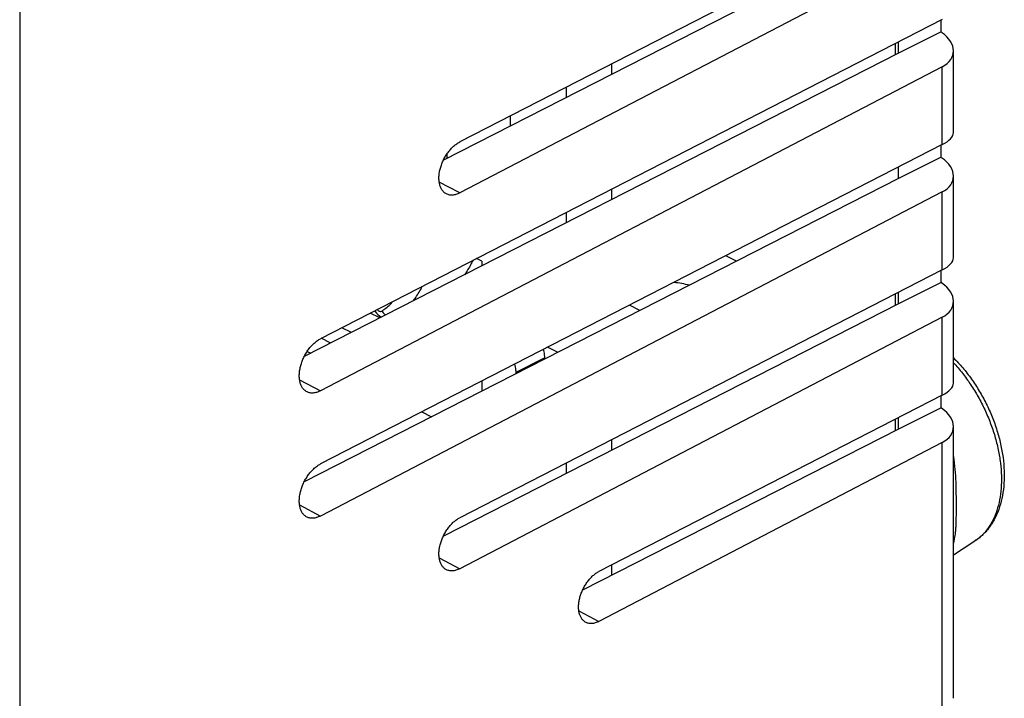
# Model space of a CAD drawing. Units: inches. Extents: x 81.8 to 128.9, y 119.7 to 177.7.
# Drawn here: x 104.4 to 128.9, y 139.1 to 156 of the extents above; entities that cross this region are included whole.
import ezdxf

# ---------------------------------------------------------------- set-up
doc = ezdxf.new("R2010")
doc.units = ezdxf.units.IN
doc.header["$MEASUREMENT"] = 0
for name, color, linetype in [('COPY-PUBBLISH', 7, 'Continuous'), ('DRAFT', 7, 'Continuous'), ('RACCORDO', 7, 'Continuous')]:
    doc.layers.add(name, color=color, linetype=linetype)

# ---------------------------------------------------------------- blocks, each defined once
blk = doc.blocks.new('block 584')
at = {"color": 7, "lineweight": 25, "true_color": 0xffffff}
blk.add_lwpolyline([(104.368, 157.247), (104.368, 126.704)], dxfattribs=at)
blk = doc.blocks.new('block 791')
at = {"color": 7, "lineweight": 25, "true_color": 0xffffff}
blk.add_lwpolyline([(119.793, 148.751), (119.534, 148.881)], dxfattribs=at)
blk = doc.blocks.new('block 871')
at = {"color": 7, "lineweight": 25, "true_color": 0xffffff}
blk.add_lwpolyline([(127.286, 146.331), (127.286, 146.629)], dxfattribs=at)
blk = doc.blocks.new('block 872')
at = {"color": 7, "lineweight": 25, "true_color": 0xffffff}
blk.add_lwpolyline([(127.286, 149.449), (127.286, 149.747)], dxfattribs=at)
blk = doc.blocks.new('block 873')
at = {"color": 7, "lineweight": 25, "true_color": 0xffffff}
blk.add_lwpolyline([(127.286, 152.567), (127.286, 152.865)], dxfattribs=at)
blk = doc.blocks.new('block 874')
at = {"color": 7, "lineweight": 25, "true_color": 0xffffff}
blk.add_lwpolyline([(127.286, 155.684), (127.286, 155.982)], dxfattribs=at)
blk = doc.blocks.new('block 2407')
at = {"layer": 'RACCORDO', "color": 7, "lineweight": 25, "true_color": 0xffffff}
blk.add_lwpolyline([(104.375, 157.276), (104.375, 126.668)], dxfattribs=at)
blk = doc.blocks.new('block 2409')
at = {"layer": 'RACCORDO', "color": 7, "lineweight": 25, "true_color": 0xffffff}
blk.add_lwpolyline([(127.315, 159.115), (115.314, 152.948)], dxfattribs=at)
blk = doc.blocks.new('block 2410')
at = {"layer": 'RACCORDO', "color": 7, "lineweight": 25, "true_color": 0xffffff}
blk.add_lwpolyline([(126.225, 158.272), (114.906, 152.491)], dxfattribs=at)
blk = doc.blocks.new('block 2411')
at = {"layer": 'RACCORDO', "color": 7, "lineweight": 25, "true_color": 0xffffff}
blk.add_lwpolyline([(127.315, 157.936), (115.314, 151.677)], dxfattribs=at)
blk = doc.blocks.new('block 2412')
at = {"layer": 'RACCORDO', "color": 7, "lineweight": 25, "true_color": 0xffffff}
blk.add_lwpolyline([(127.315, 154.819), (111.851, 146.753)], dxfattribs=at)
blk = doc.blocks.new('block 2413')
at = {"layer": 'RACCORDO', "color": 7, "lineweight": 25, "true_color": 0xffffff}
blk.add_lwpolyline([(127.315, 155.997), (111.851, 148.05)], dxfattribs=at)
blk = doc.blocks.new('block 2414')
at = {"layer": 'RACCORDO', "color": 7, "lineweight": 25, "true_color": 0xffffff}
blk.add_lwpolyline([(126.225, 155.154), (111.445, 147.606)], dxfattribs=at)
blk = doc.blocks.new('block 2415')
at = {"layer": 'RACCORDO', "color": 7, "lineweight": 25, "true_color": 0xffffff}
blk.add_lwpolyline([(127.315, 151.701), (111.851, 143.635)], dxfattribs=at)
blk = doc.blocks.new('block 2416')
at = {"layer": 'RACCORDO', "color": 7, "lineweight": 25, "true_color": 0xffffff}
blk.add_lwpolyline([(127.315, 152.88), (111.851, 144.933)], dxfattribs=at)
blk = doc.blocks.new('block 2417')
at = {"layer": 'RACCORDO', "color": 7, "lineweight": 25, "true_color": 0xffffff}
blk.add_lwpolyline([(126.225, 152.036), (111.445, 144.488)], dxfattribs=at)
blk = doc.blocks.new('block 2418')
at = {"layer": 'RACCORDO', "color": 7, "lineweight": 25, "true_color": 0xffffff}
blk.add_lwpolyline([(116.714, 147.218), (117.421, 147.571)], dxfattribs=at)
blk = doc.blocks.new('block 2420')
at = {"layer": 'RACCORDO', "color": 7, "lineweight": 25, "true_color": 0xffffff}
blk.add_lwpolyline([(115.866, 149.98), (115.866, 149.864)], dxfattribs=at)
blk = doc.blocks.new('block 2421')
at = {"layer": 'RACCORDO', "color": 7, "lineweight": 25, "true_color": 0xffffff}
blk.add_lwpolyline([(115.866, 146.996), (115.866, 146.746)], dxfattribs=at)
blk = doc.blocks.new('block 2422')
at = {"layer": 'RACCORDO', "color": 7, "lineweight": 25, "true_color": 0xffffff}
blk.add_lwpolyline([(116.714, 147.179), (116.714, 147.218)], dxfattribs=at)
blk = doc.blocks.new('block 2423')
at = {"layer": 'RACCORDO', "color": 7, "lineweight": 25, "true_color": 0xffffff}
blk.add_lwpolyline([(127.315, 148.583), (115.314, 142.324)], dxfattribs=at)
blk = doc.blocks.new('block 2424')
at = {"layer": 'RACCORDO', "color": 7, "lineweight": 25, "true_color": 0xffffff}
blk.add_lwpolyline([(127.315, 149.762), (115.314, 143.595)], dxfattribs=at)
blk = doc.blocks.new('block 2425')
at = {"layer": 'RACCORDO', "color": 7, "lineweight": 25, "true_color": 0xffffff}
blk.add_lwpolyline([(126.225, 148.919), (114.906, 143.138)], dxfattribs=at)
blk = doc.blocks.new('block 2426')
at = {"layer": 'RACCORDO', "color": 7, "lineweight": 25, "true_color": 0xffffff}
blk.add_lwpolyline([(117.421, 147.54), (117.421, 147.571)], dxfattribs=at)
blk = doc.blocks.new('block 2427')
at = {"layer": 'RACCORDO', "color": 7, "lineweight": 25, "true_color": 0xffffff}
blk.add_lwpolyline([(127.315, 145.466), (118.777, 141.013)], dxfattribs=at)
blk = doc.blocks.new('block 2428')
at = {"layer": 'RACCORDO', "color": 7, "lineweight": 25, "true_color": 0xffffff}
blk.add_lwpolyline([(127.315, 146.644), (118.777, 142.257)], dxfattribs=at)
blk = doc.blocks.new('block 2429')
at = {"layer": 'RACCORDO', "color": 7, "lineweight": 25, "true_color": 0xffffff}
blk.add_lwpolyline([(126.225, 145.801), (118.367, 141.788)], dxfattribs=at)
blk = doc.blocks.new('block 2430')
at = {"layer": 'RACCORDO', "color": 7, "lineweight": 25, "true_color": 0xffffff}
blk.add_lwpolyline([(127.302, 146.319), (127.286, 146.331)], dxfattribs=at)
blk = doc.blocks.new('block 2432')
at = {"layer": 'RACCORDO', "color": 7, "lineweight": 25, "true_color": 0xffffff}
blk.add_lwpolyline([(127.302, 149.437), (127.286, 149.449)], dxfattribs=at)
blk = doc.blocks.new('block 2442')
at = {"layer": 'RACCORDO', "color": 7, "lineweight": 25, "true_color": 0xffffff}
blk.add_lwpolyline([(127.302, 152.555), (127.286, 152.567)], dxfattribs=at)
blk = doc.blocks.new('block 2444')
at = {"layer": 'RACCORDO', "color": 7, "lineweight": 25, "true_color": 0xffffff}
blk.add_lwpolyline([(127.315, 138.752), (127.315, 145.466)], dxfattribs=at)
blk = doc.blocks.new('block 2445')
at = {"layer": 'RACCORDO', "color": 7, "lineweight": 25, "true_color": 0xffffff}
blk.add_lwpolyline([(127.315, 146.644), (127.315, 148.583)], dxfattribs=at)
blk = doc.blocks.new('block 2446')
at = {"layer": 'RACCORDO', "color": 7, "lineweight": 25, "true_color": 0xffffff}
blk.add_lwpolyline([(127.315, 149.762), (127.315, 151.701)], dxfattribs=at)
blk = doc.blocks.new('block 2447')
at = {"layer": 'RACCORDO', "color": 7, "lineweight": 25, "true_color": 0xffffff}
blk.add_lwpolyline([(127.315, 152.88), (127.315, 154.819)], dxfattribs=at)
blk = doc.blocks.new('block 2451')
at = {"layer": 'RACCORDO', "color": 7, "lineweight": 25, "true_color": 0xffffff}
blk.add_lwpolyline([(127.595, 139.099), (127.595, 145.858)], dxfattribs=at)
blk = doc.blocks.new('block 2452')
at = {"layer": 'RACCORDO', "color": 7, "lineweight": 25, "true_color": 0xffffff}
blk.add_lwpolyline([(127.595, 146.947), (127.595, 148.975)], dxfattribs=at)
blk = doc.blocks.new('block 2453')
at = {"layer": 'RACCORDO', "color": 7, "lineweight": 25, "true_color": 0xffffff}
blk.add_lwpolyline([(127.595, 150.065), (127.595, 152.093)], dxfattribs=at)
blk = doc.blocks.new('block 2454')
at = {"layer": 'RACCORDO', "color": 7, "lineweight": 25, "true_color": 0xffffff}
blk.add_lwpolyline([(127.595, 153.182), (127.595, 155.211)], dxfattribs=at)
blk = doc.blocks.new('block 2458')
at = {"layer": 'RACCORDO', "color": 7, "lineweight": 25, "true_color": 0xffffff}
blk.add_lwpolyline([(127.302, 155.672), (127.286, 155.684)], dxfattribs=at)
blk = doc.blocks.new('block 2483')
at = {"layer": 'RACCORDO', "color": 7, "lineweight": 25, "true_color": 0xffffff}
blk.add_open_spline([(117.391, 147.78), (117.396, 147.762), (117.4, 147.744), (117.404, 147.726), (117.415, 147.675), (117.421, 147.623), (117.421, 147.571)], degree=3, knots=[0, 0, 0, 0, 1, 1, 1, 2, 2, 2, 2], dxfattribs=at)
blk = doc.blocks.new('block 2484')
at = {"layer": 'RACCORDO', "color": 7, "lineweight": 25, "true_color": 0xffffff}
blk.add_open_spline([(116.714, 147.218), (116.714, 147.234), (116.714, 147.25), (116.713, 147.266), (116.709, 147.317), (116.7, 147.368), (116.686, 147.417)], degree=3, knots=[0, 0, 0, 0, 1, 1, 1, 2, 2, 2, 2], dxfattribs=at)
blk = doc.blocks.new('block 2485')
at = {"layer": 'RACCORDO', "color": 7, "lineweight": 25, "true_color": 0xffffff}
blk.add_open_spline([(127.595, 147.575), (127.676, 147.494), (127.754, 147.41), (127.827, 147.323), (127.903, 147.234), (127.974, 147.141), (128.042, 147.046), (128.111, 146.949), (128.176, 146.849), (128.237, 146.747), (128.299, 146.644), (128.356, 146.539), (128.41, 146.431), (128.463, 146.324), (128.512, 146.215), (128.557, 146.103), (128.602, 145.993), (128.642, 145.881), (128.677, 145.768), (128.712, 145.656), (128.742, 145.543), (128.768, 145.429), (128.793, 145.318), (128.813, 145.206), (128.828, 145.093), (128.842, 144.984), (128.852, 144.874), (128.856, 144.764), (128.86, 144.658), (128.859, 144.552), (128.852, 144.447), (128.845, 144.345), (128.833, 144.244), (128.815, 144.145), (128.797, 144.049), (128.774, 143.955), (128.744, 143.862), (128.715, 143.774), (128.68, 143.687), (128.639, 143.604), (128.599, 143.523), (128.553, 143.446), (128.501, 143.373), (128.475, 143.337), (128.448, 143.302), (128.419, 143.269), (128.391, 143.236), (128.361, 143.205), (128.33, 143.175), (128.299, 143.145), (128.266, 143.116), (128.233, 143.089), (128.199, 143.063), (128.164, 143.038), (128.128, 143.015)], degree=3, knots=[0, 0, 0, 0, 1, 1, 1, 2, 2, 2, 3, 3, 3, 4, 4, 4, 5, 5, 5, 6, 6, 6, 7, 7, 7, 8, 8, 8, 9, 9, 9, 10, 10, 10, 11, 11, 11, 12, 12, 12, 13, 13, 13, 14, 14, 14, 15, 15, 15, 16, 16, 16, 17, 17, 17, 18, 18, 18, 18], dxfattribs=at)
blk = doc.blocks.new('block 2487')
at = {"layer": 'RACCORDO', "color": 7, "lineweight": 25, "true_color": 0xffffff}
blk.add_open_spline([(118.437, 140.997), (118.418, 141.008), (118.4, 141.022), (118.385, 141.038), (118.368, 141.054), (118.354, 141.072), (118.341, 141.092), (118.328, 141.113), (118.317, 141.135), (118.307, 141.158), (118.297, 141.184), (118.29, 141.21), (118.284, 141.236), (118.278, 141.265), (118.274, 141.294), (118.272, 141.323), (118.27, 141.354), (118.27, 141.385), (118.272, 141.417), (118.274, 141.45), (118.278, 141.483), (118.283, 141.515), (118.289, 141.55), (118.296, 141.583), (118.305, 141.617), (118.315, 141.651), (118.326, 141.685), (118.338, 141.718), (118.351, 141.752), (118.365, 141.785), (118.381, 141.818), (118.397, 141.851), (118.414, 141.882), (118.433, 141.913), (118.451, 141.944), (118.471, 141.973), (118.492, 142.002), (118.513, 142.03), (118.535, 142.057), (118.558, 142.082), (118.58, 142.107), (118.604, 142.13), (118.628, 142.153), (118.652, 142.173), (118.676, 142.193), (118.702, 142.211), (118.726, 142.228), (118.751, 142.243), (118.777, 142.257)], degree=3, knots=[0, 0, 0, 0, 1, 1, 1, 2, 2, 2, 3, 3, 3, 4, 4, 4, 5, 5, 5, 6, 6, 6, 7, 7, 7, 8, 8, 8, 9, 9, 9, 10, 10, 10, 11, 11, 11, 12, 12, 12, 13, 13, 13, 14, 14, 14, 15, 15, 15, 16, 16, 16, 16], dxfattribs=at)
blk = doc.blocks.new('block 2488')
at = {"layer": 'RACCORDO', "color": 7, "lineweight": 25, "true_color": 0xffffff}
blk.add_open_spline([(114.967, 142.308), (114.947, 142.32), (114.929, 142.334), (114.913, 142.35), (114.896, 142.366), (114.882, 142.385), (114.869, 142.405), (114.855, 142.426), (114.844, 142.449), (114.834, 142.473), (114.824, 142.499), (114.816, 142.525), (114.811, 142.552), (114.804, 142.581), (114.801, 142.611), (114.799, 142.641), (114.796, 142.673), (114.796, 142.705), (114.798, 142.737), (114.8, 142.77), (114.804, 142.804), (114.809, 142.837), (114.815, 142.872), (114.823, 142.907), (114.832, 142.941), (114.842, 142.976), (114.853, 143.011), (114.866, 143.045), (114.879, 143.079), (114.894, 143.113), (114.91, 143.147), (114.926, 143.18), (114.944, 143.212), (114.963, 143.244), (114.981, 143.275), (115.002, 143.305), (115.023, 143.335), (115.044, 143.363), (115.067, 143.39), (115.09, 143.417), (115.113, 143.442), (115.137, 143.466), (115.162, 143.488), (115.186, 143.51), (115.211, 143.53), (115.238, 143.548), (115.262, 143.565), (115.288, 143.581), (115.314, 143.595)], degree=3, knots=[0, 0, 0, 0, 1, 1, 1, 2, 2, 2, 3, 3, 3, 4, 4, 4, 5, 5, 5, 6, 6, 6, 7, 7, 7, 8, 8, 8, 9, 9, 9, 10, 10, 10, 11, 11, 11, 12, 12, 12, 13, 13, 13, 14, 14, 14, 15, 15, 15, 16, 16, 16, 16], dxfattribs=at)
blk = doc.blocks.new('block 2489')
at = {"layer": 'RACCORDO', "color": 7, "lineweight": 25, "true_color": 0xffffff}
blk.add_open_spline([(111.496, 143.619), (111.477, 143.631), (111.458, 143.645), (111.442, 143.661), (111.425, 143.678), (111.41, 143.698), (111.396, 143.718), (111.382, 143.74), (111.371, 143.763), (111.361, 143.787), (111.351, 143.814), (111.343, 143.841), (111.337, 143.868), (111.331, 143.898), (111.327, 143.928), (111.325, 143.959), (111.323, 143.991), (111.322, 144.024), (111.324, 144.057), (111.326, 144.091), (111.33, 144.126), (111.336, 144.16), (111.342, 144.195), (111.35, 144.231), (111.359, 144.265), (111.369, 144.301), (111.38, 144.337), (111.394, 144.371), (111.407, 144.407), (111.422, 144.441), (111.438, 144.475), (111.455, 144.509), (111.473, 144.542), (111.492, 144.574), (111.512, 144.606), (111.532, 144.637), (111.554, 144.667), (111.576, 144.696), (111.598, 144.724), (111.623, 144.751), (111.646, 144.776), (111.67, 144.801), (111.696, 144.824), (111.721, 144.846), (111.746, 144.866), (111.773, 144.885), (111.798, 144.903), (111.824, 144.919), (111.851, 144.933)], degree=3, knots=[0, 0, 0, 0, 1, 1, 1, 2, 2, 2, 3, 3, 3, 4, 4, 4, 5, 5, 5, 6, 6, 6, 7, 7, 7, 8, 8, 8, 9, 9, 9, 10, 10, 10, 11, 11, 11, 12, 12, 12, 13, 13, 13, 14, 14, 14, 15, 15, 15, 16, 16, 16, 16], dxfattribs=at)
blk = doc.blocks.new('block 2490')
at = {"layer": 'RACCORDO', "color": 7, "lineweight": 25, "true_color": 0xffffff}
blk.add_open_spline([(111.496, 146.737), (111.477, 146.749), (111.458, 146.763), (111.442, 146.779), (111.425, 146.796), (111.41, 146.815), (111.396, 146.836), (111.382, 146.858), (111.371, 146.881), (111.361, 146.905), (111.351, 146.931), (111.343, 146.958), (111.337, 146.986), (111.331, 147.016), (111.327, 147.046), (111.325, 147.076), (111.323, 147.109), (111.322, 147.142), (111.324, 147.174), (111.326, 147.209), (111.33, 147.243), (111.336, 147.277), (111.342, 147.313), (111.35, 147.348), (111.359, 147.383), (111.369, 147.419), (111.38, 147.454), (111.394, 147.489), (111.407, 147.524), (111.422, 147.559), (111.438, 147.593), (111.455, 147.627), (111.473, 147.66), (111.492, 147.692), (111.512, 147.724), (111.532, 147.755), (111.554, 147.785), (111.576, 147.814), (111.598, 147.842), (111.623, 147.869), (111.646, 147.894), (111.67, 147.919), (111.696, 147.942), (111.721, 147.964), (111.746, 147.984), (111.773, 148.003), (111.798, 148.02), (111.824, 148.036), (111.851, 148.05)], degree=3, knots=[0, 0, 0, 0, 1, 1, 1, 2, 2, 2, 3, 3, 3, 4, 4, 4, 5, 5, 5, 6, 6, 6, 7, 7, 7, 8, 8, 8, 9, 9, 9, 10, 10, 10, 11, 11, 11, 12, 12, 12, 13, 13, 13, 14, 14, 14, 15, 15, 15, 16, 16, 16, 16], dxfattribs=at)
blk = doc.blocks.new('block 2491')
at = {"layer": 'RACCORDO', "color": 7, "lineweight": 25, "true_color": 0xffffff}
blk.add_open_spline([(114.967, 151.661), (114.947, 151.673), (114.929, 151.687), (114.913, 151.703), (114.896, 151.719), (114.882, 151.738), (114.869, 151.758), (114.855, 151.779), (114.844, 151.802), (114.834, 151.826), (114.824, 151.852), (114.816, 151.878), (114.811, 151.905), (114.804, 151.934), (114.801, 151.964), (114.799, 151.994), (114.796, 152.026), (114.796, 152.058), (114.798, 152.09), (114.8, 152.123), (114.804, 152.157), (114.809, 152.191), (114.815, 152.225), (114.823, 152.26), (114.832, 152.294), (114.842, 152.329), (114.853, 152.364), (114.866, 152.398), (114.879, 152.433), (114.894, 152.466), (114.91, 152.5), (114.926, 152.533), (114.944, 152.565), (114.963, 152.597), (114.981, 152.628), (115.002, 152.658), (115.023, 152.688), (115.044, 152.716), (115.067, 152.743), (115.09, 152.77), (115.113, 152.795), (115.137, 152.819), (115.162, 152.841), (115.186, 152.863), (115.211, 152.883), (115.238, 152.901), (115.262, 152.918), (115.288, 152.934), (115.314, 152.948)], degree=3, knots=[0, 0, 0, 0, 1, 1, 1, 2, 2, 2, 3, 3, 3, 4, 4, 4, 5, 5, 5, 6, 6, 6, 7, 7, 7, 8, 8, 8, 9, 9, 9, 10, 10, 10, 11, 11, 11, 12, 12, 12, 13, 13, 13, 14, 14, 14, 15, 15, 15, 16, 16, 16, 16], dxfattribs=at)
blk = doc.blocks.new('block 2497')
at = {"layer": 'RACCORDO', "color": 7, "lineweight": 25, "true_color": 0xffffff}
blk.add_open_spline([(127.595, 147.453), (127.673, 147.37), (127.747, 147.283), (127.818, 147.193), (127.89, 147.101), (127.958, 147.006), (128.023, 146.908), (128.089, 146.809), (128.151, 146.708), (128.209, 146.604), (128.268, 146.5), (128.323, 146.394), (128.373, 146.285), (128.424, 146.177), (128.47, 146.068), (128.512, 145.956), (128.554, 145.846), (128.592, 145.734), (128.625, 145.622), (128.657, 145.511), (128.685, 145.399), (128.709, 145.287), (128.732, 145.177), (128.75, 145.067), (128.763, 144.956), (128.776, 144.849), (128.784, 144.742), (128.787, 144.635), (128.79, 144.533), (128.788, 144.43), (128.78, 144.328), (128.773, 144.231), (128.761, 144.135), (128.743, 144.04), (128.725, 143.95), (128.703, 143.861), (128.675, 143.774), (128.648, 143.693), (128.616, 143.613), (128.578, 143.536), (128.542, 143.463), (128.5, 143.393), (128.453, 143.328), (128.408, 143.265), (128.358, 143.206), (128.303, 143.153), (128.276, 143.127), (128.248, 143.102), (128.218, 143.079), (128.189, 143.056), (128.159, 143.035), (128.128, 143.015)], degree=3, knots=[0, 0, 0, 0, 1, 1, 1, 2, 2, 2, 3, 3, 3, 4, 4, 4, 5, 5, 5, 6, 6, 6, 7, 7, 7, 8, 8, 8, 9, 9, 9, 10, 10, 10, 11, 11, 11, 12, 12, 12, 13, 13, 13, 14, 14, 14, 15, 15, 15, 16, 16, 16, 17, 17, 17, 17], dxfattribs=at)
blk = doc.blocks.new('block 2502')
at = {"layer": 'RACCORDO', "color": 7, "lineweight": 25, "true_color": 0xffffff}
blk.add_lwpolyline([(115.314, 151.677), (114.803, 151.949)], dxfattribs=at)
blk = doc.blocks.new('block 2503')
at = {"layer": 'RACCORDO', "color": 7, "lineweight": 25, "true_color": 0xffffff}
blk.add_open_spline([(115.314, 151.677), (115.284, 151.661), (115.253, 151.648), (115.22, 151.638), (115.19, 151.63), (115.159, 151.624), (115.128, 151.623), (115.114, 151.622), (115.099, 151.622), (115.085, 151.624), (115.071, 151.625), (115.057, 151.627), (115.043, 151.63), (115.03, 151.633), (115.016, 151.638), (115.004, 151.643), (114.991, 151.648), (114.979, 151.654), (114.967, 151.661)], degree=3, knots=[0, 0, 0, 0, 1, 1, 1, 2, 2, 2, 3, 3, 3, 4, 4, 4, 5, 5, 5, 6, 6, 6, 6], dxfattribs=at)
blk = doc.blocks.new('block 2504')
at = {"layer": 'RACCORDO', "color": 7, "lineweight": 25, "true_color": 0xffffff}
blk.add_lwpolyline([(111.329, 147.03), (111.851, 146.753)], dxfattribs=at)
blk = doc.blocks.new('block 2505')
at = {"layer": 'RACCORDO', "color": 7, "lineweight": 25, "true_color": 0xffffff}
blk.add_open_spline([(111.851, 146.753), (111.821, 146.737), (111.788, 146.723), (111.755, 146.714), (111.724, 146.705), (111.693, 146.699), (111.662, 146.698), (111.647, 146.697), (111.632, 146.697), (111.617, 146.698), (111.603, 146.7), (111.588, 146.702), (111.574, 146.705), (111.561, 146.709), (111.547, 146.713), (111.534, 146.718), (111.521, 146.723), (111.509, 146.73), (111.496, 146.737)], degree=3, knots=[0, 0, 0, 0, 1, 1, 1, 2, 2, 2, 3, 3, 3, 4, 4, 4, 5, 5, 5, 6, 6, 6, 6], dxfattribs=at)
blk = doc.blocks.new('block 2506')
at = {"layer": 'RACCORDO', "color": 7, "lineweight": 25, "true_color": 0xffffff}
blk.add_lwpolyline([(111.329, 143.913), (111.851, 143.635)], dxfattribs=at)
blk = doc.blocks.new('block 2507')
at = {"layer": 'RACCORDO', "color": 7, "lineweight": 25, "true_color": 0xffffff}
blk.add_open_spline([(111.851, 143.635), (111.821, 143.619), (111.788, 143.606), (111.755, 143.596), (111.724, 143.587), (111.693, 143.581), (111.662, 143.58), (111.647, 143.579), (111.632, 143.579), (111.617, 143.581), (111.603, 143.582), (111.588, 143.584), (111.574, 143.588), (111.561, 143.591), (111.547, 143.595), (111.534, 143.6), (111.521, 143.606), (111.509, 143.612), (111.496, 143.619)], degree=3, knots=[0, 0, 0, 0, 1, 1, 1, 2, 2, 2, 3, 3, 3, 4, 4, 4, 5, 5, 5, 6, 6, 6, 6], dxfattribs=at)
blk = doc.blocks.new('block 2508')
at = {"layer": 'RACCORDO', "color": 7, "lineweight": 25, "true_color": 0xffffff}
blk.add_lwpolyline([(114.803, 142.596), (115.314, 142.324)], dxfattribs=at)
blk = doc.blocks.new('block 2509')
at = {"layer": 'RACCORDO', "color": 7, "lineweight": 25, "true_color": 0xffffff}
blk.add_open_spline([(115.314, 142.324), (115.284, 142.308), (115.253, 142.295), (115.22, 142.285), (115.19, 142.277), (115.159, 142.271), (115.128, 142.27), (115.114, 142.269), (115.099, 142.269), (115.085, 142.27), (115.071, 142.272), (115.057, 142.274), (115.043, 142.277), (115.03, 142.28), (115.016, 142.285), (115.004, 142.29), (114.991, 142.295), (114.979, 142.301), (114.967, 142.308)], degree=3, knots=[0, 0, 0, 0, 1, 1, 1, 2, 2, 2, 3, 3, 3, 4, 4, 4, 5, 5, 5, 6, 6, 6, 6], dxfattribs=at)
blk = doc.blocks.new('block 2510')
at = {"layer": 'RACCORDO', "color": 7, "lineweight": 25, "true_color": 0xffffff}
blk.add_lwpolyline([(118.277, 141.278), (118.777, 141.013)], dxfattribs=at)
blk = doc.blocks.new('block 2511')
at = {"layer": 'RACCORDO', "color": 7, "lineweight": 25, "true_color": 0xffffff}
blk.add_open_spline([(118.777, 141.013), (118.748, 140.997), (118.717, 140.984), (118.685, 140.975), (118.656, 140.966), (118.626, 140.961), (118.595, 140.959), (118.581, 140.959), (118.567, 140.959), (118.553, 140.96), (118.539, 140.961), (118.525, 140.964), (118.512, 140.967), (118.499, 140.97), (118.486, 140.974), (118.473, 140.979), (118.461, 140.984), (118.449, 140.99), (118.437, 140.997)], degree=3, knots=[0, 0, 0, 0, 1, 1, 1, 2, 2, 2, 3, 3, 3, 4, 4, 4, 5, 5, 5, 6, 6, 6, 6], dxfattribs=at)
blk = doc.blocks.new('block 2512')
at = {"layer": 'RACCORDO', "color": 7, "lineweight": 25, "true_color": 0xffffff}
blk.add_open_spline([(127.595, 145.116), (127.628, 144.905), (127.643, 144.691), (127.651, 144.478), (127.655, 144.375), (127.657, 144.272), (127.658, 144.169), (127.659, 144.119), (127.659, 144.069), (127.659, 144.02), (127.659, 143.972), (127.66, 143.924), (127.66, 143.876), (127.66, 143.83), (127.659, 143.785), (127.659, 143.739), (127.659, 143.695), (127.659, 143.652), (127.658, 143.608), (127.657, 143.567), (127.657, 143.526), (127.655, 143.485), (127.654, 143.446), (127.653, 143.407), (127.651, 143.368), (127.649, 143.332), (127.647, 143.295), (127.644, 143.259), (127.641, 143.224), (127.637, 143.189), (127.632, 143.155), (127.624, 143.091), (127.612, 143.027), (127.595, 142.964)], degree=3, knots=[0, 0, 0, 0, 1, 1, 1, 2, 2, 2, 3, 3, 3, 4, 4, 4, 5, 5, 5, 6, 6, 6, 7, 7, 7, 8, 8, 8, 9, 9, 9, 10, 10, 10, 11, 11, 11, 11], dxfattribs=at)
blk = doc.blocks.new('block 2519')
at = {"layer": 'RACCORDO', "color": 7, "lineweight": 25, "true_color": 0xffffff}
blk.add_open_spline([(127.315, 146.644), (127.495, 146.737), (127.595, 146.845), (127.595, 146.947)], degree=3, dxfattribs=at)
blk = doc.blocks.new('block 2520')
at = {"layer": 'RACCORDO', "color": 7, "lineweight": 25, "true_color": 0xffffff}
blk.add_open_spline([(127.315, 149.762), (127.495, 149.854), (127.595, 149.963), (127.595, 150.065)], degree=3, dxfattribs=at)
blk = doc.blocks.new('block 2521')
at = {"layer": 'RACCORDO', "color": 7, "lineweight": 25, "true_color": 0xffffff}
blk.add_open_spline([(127.315, 152.88), (127.495, 152.972), (127.595, 153.081), (127.595, 153.182)], degree=3, dxfattribs=at)
blk = doc.blocks.new('block 2532')
at = {"layer": 'RACCORDO', "color": 7, "lineweight": 25, "true_color": 0xffffff}
blk.add_open_spline([(127.315, 148.583), (127.694, 148.781), (127.688, 149.161), (127.302, 149.437)], degree=3, dxfattribs=at)
blk = doc.blocks.new('block 2533')
at = {"layer": 'RACCORDO', "color": 7, "lineweight": 25, "true_color": 0xffffff}
blk.add_open_spline([(127.315, 151.701), (127.694, 151.899), (127.688, 152.278), (127.302, 152.555)], degree=3, dxfattribs=at)
blk = doc.blocks.new('block 2534')
at = {"layer": 'RACCORDO', "color": 7, "lineweight": 25, "true_color": 0xffffff}
blk.add_open_spline([(127.315, 154.819), (127.694, 155.016), (127.688, 155.396), (127.302, 155.672)], degree=3, dxfattribs=at)
blk = doc.blocks.new('block 2537')
at = {"layer": 'RACCORDO', "color": 7, "lineweight": 25, "true_color": 0xffffff}
blk.add_open_spline([(127.315, 145.466), (127.694, 145.663), (127.688, 146.043), (127.302, 146.319)], degree=3, dxfattribs=at)
blk = doc.blocks.new('block 2542')
at = {"layer": 'DRAFT', "color": 7, "lineweight": 25, "true_color": 0xffffff}
blk.add_lwpolyline([(127.286, 155.684), (126.225, 155.154)], dxfattribs=at)
blk = doc.blocks.new('block 2545')
at = {"layer": 'DRAFT', "color": 7, "lineweight": 25, "true_color": 0xffffff}
blk.add_lwpolyline([(127.286, 152.567), (126.225, 152.036)], dxfattribs=at)
blk = doc.blocks.new('block 2546')
at = {"layer": 'DRAFT', "color": 7, "lineweight": 25, "true_color": 0xffffff}
blk.add_lwpolyline([(127.286, 149.449), (126.225, 148.919)], dxfattribs=at)
blk = doc.blocks.new('block 2547')
at = {"layer": 'DRAFT', "color": 7, "lineweight": 25, "true_color": 0xffffff}
blk.add_lwpolyline([(127.286, 146.331), (126.225, 145.801)], dxfattribs=at)
blk = doc.blocks.new('block 2548')
at = {"layer": 'DRAFT', "color": 7, "lineweight": 25, "true_color": 0xffffff}
blk.add_lwpolyline([(122.198, 149.98), (121.931, 150.113)], dxfattribs=at)
blk = doc.blocks.new('block 2550')
at = {"layer": 'DRAFT', "color": 7, "lineweight": 25, "true_color": 0xffffff}
blk.add_lwpolyline([(127.595, 142.67), (128.128, 143.015)], dxfattribs=at)
blk = doc.blocks.new('block 2551')
at = {"layer": 'DRAFT', "color": 7, "lineweight": 25, "true_color": 0xffffff}
blk.add_lwpolyline([(126.225, 145.801), (126.225, 146.084)], dxfattribs=at)
blk = doc.blocks.new('block 2552')
at = {"layer": 'DRAFT', "color": 7, "lineweight": 25, "true_color": 0xffffff}
blk.add_lwpolyline([(126.225, 148.919), (126.225, 149.202)], dxfattribs=at)
blk = doc.blocks.new('block 2553')
at = {"layer": 'DRAFT', "color": 7, "lineweight": 25, "true_color": 0xffffff}
blk.add_lwpolyline([(126.225, 152.036), (126.225, 152.32)], dxfattribs=at)
blk = doc.blocks.new('block 2554')
at = {"layer": 'DRAFT', "color": 7, "lineweight": 25, "true_color": 0xffffff}
blk.add_lwpolyline([(126.225, 155.154), (126.225, 155.437)], dxfattribs=at)
blk = doc.blocks.new('block 2567')
at = {"layer": 'DRAFT', "color": 7, "lineweight": 25, "true_color": 0xffffff}
blk.add_open_spline([(121.026, 149.381), (120.904, 149.411), (120.775, 149.434), (120.643, 149.451)], degree=3, dxfattribs=at)
blk = doc.blocks.new('block 2572')
at = {"layer": 'COPY-PUBBLISH', "color": 7, "lineweight": 25, "true_color": 0xffffff}
blk.add_lwpolyline([(114.368, 146.226), (114.61, 146.105)], dxfattribs=at)
blk = doc.blocks.new('block 2573')
at = {"layer": 'COPY-PUBBLISH', "color": 7, "lineweight": 25, "true_color": 0xffffff}
blk.add_lwpolyline([(111.518, 147.733), (111.607, 147.689)], dxfattribs=at)
blk = doc.blocks.new('block 2574')
at = {"layer": 'COPY-PUBBLISH', "color": 7, "lineweight": 25, "true_color": 0xffffff}
blk.add_lwpolyline([(112.104, 147.942), (111.869, 148.06)], dxfattribs=at)
blk = doc.blocks.new('block 2575')
at = {"layer": 'COPY-PUBBLISH', "color": 7, "lineweight": 25, "true_color": 0xffffff}
blk.add_lwpolyline([(112.618, 148.205), (112.382, 148.323)], dxfattribs=at)
blk = doc.blocks.new('block 2576')
at = {"layer": 'COPY-PUBBLISH', "color": 7, "lineweight": 25, "true_color": 0xffffff}
blk.add_lwpolyline([(115.002, 152.54), (115.002, 152.658)], dxfattribs=at)
blk = doc.blocks.new('block 2577')
at = {"layer": 'COPY-PUBBLISH', "color": 7, "lineweight": 25, "true_color": 0xffffff}
blk.add_lwpolyline([(116.573, 153.342), (116.573, 153.595)], dxfattribs=at)
blk = doc.blocks.new('block 2578')
at = {"layer": 'COPY-PUBBLISH', "color": 7, "lineweight": 25, "true_color": 0xffffff}
blk.add_lwpolyline([(113.325, 148.566), (113.087, 148.685)], dxfattribs=at)
blk = doc.blocks.new('block 2579')
at = {"layer": 'COPY-PUBBLISH', "color": 7, "lineweight": 25, "true_color": 0xffffff}
blk.add_lwpolyline([(117.502, 147.837), (117.755, 147.711)], dxfattribs=at)
blk = doc.blocks.new('block 2580')
at = {"layer": 'COPY-PUBBLISH', "color": 7, "lineweight": 25, "true_color": 0xffffff}
blk.add_lwpolyline([(115.866, 149.98), (115.735, 150.046)], dxfattribs=at)
blk = doc.blocks.new('block 2581')
at = {"layer": 'COPY-PUBBLISH', "color": 7, "lineweight": 25, "true_color": 0xffffff}
blk.add_lwpolyline([(113.199, 148.743), (113.211, 148.724), (113.243, 148.685), (113.277, 148.65), (113.314, 148.619), (113.353, 148.592), (113.365, 148.586)], dxfattribs=at)
blk = doc.blocks.new('block 2582')
at = {"layer": 'COPY-PUBBLISH', "color": 7, "lineweight": 25, "true_color": 0xffffff}
blk.add_lwpolyline([(117.972, 144.704), (117.972, 144.961)], dxfattribs=at)
blk = doc.blocks.new('block 2583')
at = {"layer": 'COPY-PUBBLISH', "color": 7, "lineweight": 25, "true_color": 0xffffff}
blk.add_lwpolyline([(117.972, 150.939), (117.972, 151.196)], dxfattribs=at)
blk = doc.blocks.new('block 2584')
at = {"layer": 'COPY-PUBBLISH', "color": 7, "lineweight": 25, "true_color": 0xffffff}
blk.add_lwpolyline([(117.972, 154.057), (117.972, 154.314)], dxfattribs=at)
blk = doc.blocks.new('block 2585')
at = {"layer": 'COPY-PUBBLISH', "color": 7, "lineweight": 25, "true_color": 0xffffff}
blk.add_lwpolyline([(119.094, 142.159), (119.094, 142.419)], dxfattribs=at)
blk = doc.blocks.new('block 2586')
at = {"layer": 'COPY-PUBBLISH', "color": 7, "lineweight": 25, "true_color": 0xffffff}
blk.add_lwpolyline([(119.094, 145.277), (119.094, 145.537)], dxfattribs=at)
blk = doc.blocks.new('block 2587')
at = {"layer": 'COPY-PUBBLISH', "color": 7, "lineweight": 25, "true_color": 0xffffff}
blk.add_lwpolyline([(119.094, 151.512), (119.094, 151.772)], dxfattribs=at)
blk = doc.blocks.new('block 2588')
at = {"layer": 'COPY-PUBBLISH', "color": 7, "lineweight": 25, "true_color": 0xffffff}
blk.add_lwpolyline([(119.094, 154.63), (119.094, 154.89)], dxfattribs=at)
blk = doc.blocks.new('block 2590')
at = {"layer": 'COPY-PUBBLISH', "color": 7, "lineweight": 25, "true_color": 0xffffff}
blk.add_lwpolyline([(126.154, 145.765), (126.154, 146.048)], dxfattribs=at)
blk = doc.blocks.new('block 2591')
at = {"layer": 'COPY-PUBBLISH', "color": 7, "lineweight": 25, "true_color": 0xffffff}
blk.add_lwpolyline([(126.154, 148.882), (126.154, 149.166)], dxfattribs=at)
blk = doc.blocks.new('block 2592')
at = {"layer": 'COPY-PUBBLISH', "color": 7, "lineweight": 25, "true_color": 0xffffff}
blk.add_lwpolyline([(126.154, 155.118), (126.154, 155.401)], dxfattribs=at)
blk = doc.blocks.new('block 2595')
at = {"layer": 'COPY-PUBBLISH', "color": 7, "lineweight": 25, "true_color": 0xffffff}
blk.add_open_spline([(115.636, 149.995), (115.621, 149.963), (115.606, 149.932), (115.59, 149.901), (115.543, 149.811), (115.491, 149.724), (115.433, 149.641)], degree=3, knots=[0, 0, 0, 0, 1, 1, 1, 2, 2, 2, 2], dxfattribs=at)
blk = doc.blocks.new('block 2596')
at = {"layer": 'COPY-PUBBLISH', "color": 7, "lineweight": 25, "true_color": 0xffffff}
blk.add_open_spline([(113.259, 148.773), (113.268, 148.763), (113.279, 148.754), (113.29, 148.746), (113.301, 148.74), (113.312, 148.734), (113.323, 148.731), (113.334, 148.728), (113.344, 148.727), (113.355, 148.728), (113.364, 148.729), (113.374, 148.733), (113.382, 148.738)], degree=3, knots=[0, 0, 0, 0, 1, 1, 1, 2, 2, 2, 3, 3, 3, 4, 4, 4, 4], dxfattribs=at)
blk = doc.blocks.new('block 2597')
at = {"layer": 'COPY-PUBBLISH', "color": 7, "lineweight": 25, "true_color": 0xffffff}
blk.add_open_spline([(113.382, 148.738), (113.406, 148.755), (113.43, 148.773), (113.453, 148.791), (113.524, 148.847), (113.591, 148.908), (113.652, 148.974)], degree=3, knots=[0, 0, 0, 0, 1, 1, 1, 2, 2, 2, 2], dxfattribs=at)
blk = doc.blocks.new('block 2598')
at = {"layer": 'COPY-PUBBLISH', "color": 7, "lineweight": 25, "true_color": 0xffffff}
blk.add_open_spline([(114.157, 148.989), (114.178, 149.016), (114.198, 149.044), (114.218, 149.073), (114.278, 149.161), (114.332, 149.253), (114.38, 149.349)], degree=3, knots=[0, 0, 0, 0, 1, 1, 1, 2, 2, 2, 2], dxfattribs=at)
blk = doc.blocks.new('block 2599')
at = {"layer": 'COPY-PUBBLISH', "color": 7, "lineweight": 25, "true_color": 0xffffff}
blk.add_open_spline([(113.382, 148.738), (113.398, 148.71), (113.418, 148.683), (113.441, 148.659), (113.449, 148.652), (113.457, 148.644), (113.465, 148.637)], degree=3, knots=[0, 0, 0, 0, 1, 1, 1, 2, 2, 2, 2], dxfattribs=at)

msp = doc.modelspace()

# ---------------------------------------------------------------- block references
for name in ['block 584', 'block 874', 'block 873', 'block 872', 'block 791', 'block 871']:
    msp.add_blockref(name, (0, 0))
at = {"layer": 'COPY-PUBBLISH'}
for name in ['block 2592', 'block 2588', 'block 2584', 'block 2577', 'block 2576', 'block 2587', 'block 2583', 'block 2595', 'block 2580', 'block 2598', 'block 2591', 'block 2597', 'block 2578', 'block 2581', 'block 2596', 'block 2599', 'block 2575', 'block 2574', 'block 2573', 'block 2579', 'block 2572', 'block 2590', 'block 2586', 'block 2582', 'block 2585']:
    msp.add_blockref(name, (0, 0), dxfattribs=at)
at = {"layer": 'DRAFT'}
for name in ['block 2542', 'block 2554', 'block 2545', 'block 2553', 'block 2548', 'block 2567', 'block 2546', 'block 2552', 'block 2547', 'block 2551', 'block 2550']:
    msp.add_blockref(name, (0, 0), dxfattribs=at)
at = {"layer": 'RACCORDO'}
for name in ['block 2409', 'block 2410', 'block 2411', 'block 2407', 'block 2413', 'block 2458', 'block 2534', 'block 2414', 'block 2454', 'block 2412', 'block 2447', 'block 2521', 'block 2416', 'block 2491', 'block 2442', 'block 2533', 'block 2417', 'block 2502', 'block 2453', 'block 2415', 'block 2503', 'block 2446', 'block 2420', 'block 2520', 'block 2424', 'block 2432', 'block 2532', 'block 2425', 'block 2452', 'block 2423', 'block 2445', 'block 2490', 'block 2483', 'block 2418', 'block 2426', 'block 2485', 'block 2497', 'block 2484', 'block 2422', 'block 2504', 'block 2421', 'block 2505', 'block 2519', 'block 2428', 'block 2430', 'block 2537', 'block 2429', 'block 2451', 'block 2427', 'block 2444', 'block 2512', 'block 2489', 'block 2506', 'block 2507', 'block 2488', 'block 2508', 'block 2509', 'block 2487', 'block 2510', 'block 2511']:
    msp.add_blockref(name, (0, 0), dxfattribs=at)

doc.saveas('drawing.dxf')
